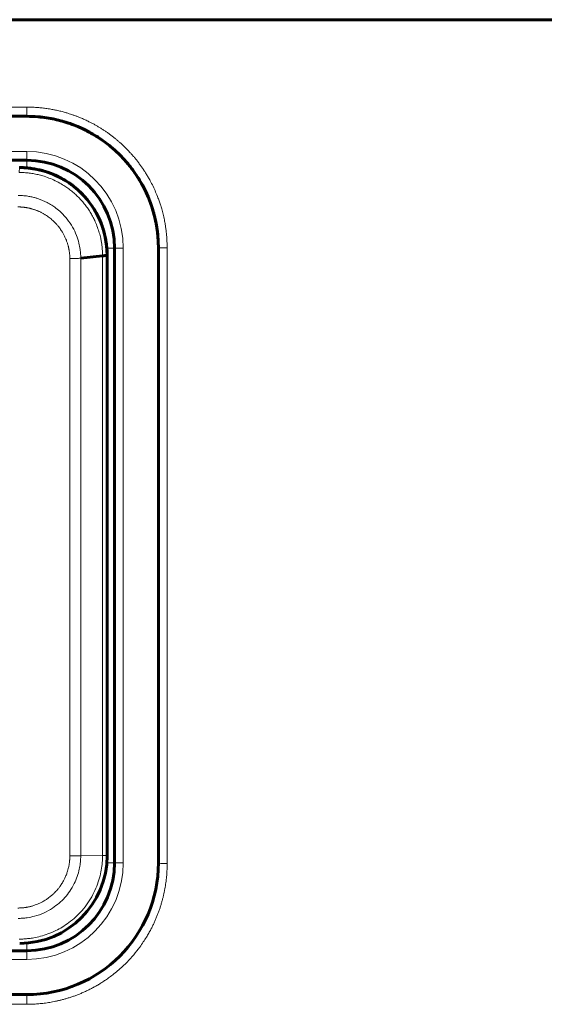
# Model space of a CAD drawing. Units: millimetres. Extents: x -809 to 1664, y 781 to 1937.
# Drawn here: x -96 to -78, y 1373 to 1407 of the extents above; entities that cross this region are included whole.
import ezdxf

# ---------------------------------------------------------------- set-up
doc = ezdxf.new("R2010")
doc.units = ezdxf.units.MM
doc.linetypes.add('K5LT_BASIC', pattern=[0])
doc.linetypes.add('K5LT_THIN', pattern=[0])

msp = doc.modelspace()

# ---------------------------------------------------------------- linework, layer by layer
at = {"linetype": 'K5LT_BASIC', "lineweight": 60}
for p, q in [((-128.562, 1406.699), (-26.67, 1406.699)), ((-117.062, 1403.399), (-96.062, 1403.399)), ((-96.062, 1401.899), (-117.062, 1401.899)), ((-93.062, 1377.899), (-93.062, 1398.899)), ((-91.562, 1398.899), (-91.562, 1377.899)), ((-93.469, 1398.632), (-94.215, 1398.554)), ((-93.312, 1398.649), (-93.312, 1398.67)), ((-93.312, 1398.649), (-93.312, 1378.15)), ((-93.312, 1378.15), (-93.312, 1378.149)), ((-93.312, 1378.148), (-93.312, 1378.149)), ((-117.062, 1374.899), (-96.062, 1374.899)), ((-96.062, 1373.399), (-117.062, 1373.399))]:
    msp.add_line(p, q, dxfattribs=at)
at = {"linetype": 'K5LT_THIN', "lineweight": 18}
for p, q in [((-117.062, 1403.714), (-96.062, 1403.714)), ((-96.062, 1403.714), (-96.062, 1403.399)), ((-96.062, 1402.199), (-117.062, 1402.199)), ((-96.062, 1401.899), (-96.062, 1402.199)), ((-96.062, 1401.638), (-96.062, 1401.899)), ((-93.322, 1398.899), (-93.062, 1398.899)), ((-93.062, 1398.899), (-92.762, 1398.899)), ((-92.762, 1377.899), (-92.762, 1398.899)), ((-91.262, 1398.907), (-91.262, 1377.875)), ((-94.215, 1378.141), (-94.215, 1398.554)), ((-93.469, 1398.632), (-93.469, 1398.608)), ((-93.469, 1398.608), (-93.469, 1378.148)), ((-93.469, 1378.148), (-94.215, 1378.141)), ((-93.469, 1378.148), (-93.469, 1378.146)), ((-93.322, 1377.899), (-93.062, 1377.899)), ((-93.062, 1377.899), (-92.762, 1377.899)), ((-96.062, 1375.159), (-96.062, 1374.899)), ((-96.062, 1374.899), (-96.062, 1374.599)), ((-117.062, 1374.599), (-96.062, 1374.599)), ((-96.062, 1373.068), (-96.062, 1373.399)), ((-96.062, 1373.068), (-117.062, 1373.068))]:
    msp.add_line(p, q, dxfattribs=at)
at = {"linetype": 'K5LT_BASIC', "lineweight": 60}
for centre, radius, start, end in [((-96.062, 1398.899), 4.5, 0, 90), ((-96.062, 1398.899), 3, 0, 90), ((-96.312, 1398.649), 3, 89.8006, 90), ((-96.312, 1398.649), 3, 89.7999, 89.8006), ((-96.312, 1398.649), 3, 0.4119, 89.7999), ((-96.312, 1398.649), 3, 0, 0.4119), ((-96.312, 1378.149), 3, 270.1819, 0), ((-96.062, 1377.899), 3, 270, 0), ((-96.062, 1377.899), 4.5, 270, 0)]:
    msp.add_arc(centre, radius, start, end, dxfattribs=at)
at = {"linetype": 'K5LT_THIN', "lineweight": 18}
for centre, start, end in [((-96.062, 1398.899), 0, 90), ((-96.062, 1377.899), 270, 0)]:
    msp.add_arc(centre, 3.3, start, end, dxfattribs=at)
for centre, major_axis, ratio, start_param, end_param in [((-91.262, 1398.899), (-0.3, 0), 0.025718, 4.712389, 6.283185), ((-91.262, 1377.899), (0.3, 0), 0.07944, 3.141593, 4.712389)]:
    msp.add_ellipse(centre, major_axis=major_axis, ratio=ratio, start_param=start_param, end_param=end_param, dxfattribs=at)
for points, knots in [([(-96.062, 1403.714), (-96.038, 1403.714), (-95.989, 1403.713), (-95.916, 1403.711), (-95.842, 1403.709), (-95.767, 1403.705), (-95.69, 1403.699), (-95.612, 1403.693), (-95.533, 1403.684), (-95.451, 1403.675), (-95.368, 1403.664), (-95.284, 1403.651), (-95.188, 1403.634), (-95.069, 1403.611), (-94.929, 1403.579), (-94.787, 1403.542), (-94.665, 1403.506), (-94.562, 1403.474), (-94.469, 1403.442), (-94.376, 1403.408), (-94.271, 1403.367), (-94.155, 1403.319), (-94.028, 1403.262), (-93.912, 1403.205), (-93.807, 1403.151), (-93.712, 1403.099), (-93.619, 1403.045), (-93.526, 1402.989), (-93.435, 1402.931), (-93.346, 1402.871), (-93.259, 1402.81), (-93.174, 1402.747), (-93.091, 1402.683), (-93.009, 1402.617), (-92.929, 1402.549), (-92.841, 1402.472), (-92.746, 1402.383), (-92.644, 1402.282), (-92.551, 1402.186), (-92.468, 1402.095), (-92.394, 1402.009), (-92.321, 1401.92), (-92.25, 1401.828), (-92.18, 1401.734), (-92.111, 1401.638), (-92.045, 1401.539), (-91.979, 1401.435), (-91.91, 1401.321), (-91.83, 1401.178), (-91.743, 1401.008), (-91.654, 1400.813), (-91.582, 1400.635), (-91.526, 1400.48), (-91.48, 1400.341), (-91.433, 1400.185), (-91.388, 1400.008), (-91.35, 1399.831), (-91.324, 1399.68), (-91.306, 1399.556), (-91.293, 1399.446), (-91.282, 1399.337), (-91.274, 1399.228), (-91.268, 1399.121), (-91.264, 1399.013), (-91.262, 1398.942), (-91.262, 1398.907)], [0, 0, 0, 0, 0.009622, 0.019342, 0.029159, 0.039179, 0.049305, 0.059741, 0.070381, 0.081322, 0.092356, 0.103714, 0.11531, 0.131348, 0.151895, 0.172737, 0.189697, 0.20259, 0.215605, 0.228831, 0.242143, 0.260375, 0.278852, 0.297559, 0.311752, 0.326031, 0.340396, 0.354765, 0.36906, 0.383273, 0.39736, 0.411395, 0.425328, 0.439218, 0.453083, 0.466964, 0.485783, 0.504832, 0.524091, 0.538857, 0.553831, 0.569111, 0.584492, 0.600059, 0.615707, 0.631464, 0.64724, 0.664805, 0.684138, 0.712363, 0.74067, 0.769014, 0.788514, 0.806203, 0.827213, 0.853095, 0.878718, 0.898898, 0.913753, 0.928468, 0.942967, 0.957393, 0.971668, 0.985867, 1, 1, 1, 1]), ([(-96.319, 1401.48), (-96.319, 1401.488), (-96.318, 1401.506), (-96.317, 1401.534), (-96.315, 1401.566), (-96.312, 1401.596), (-96.309, 1401.621), (-96.307, 1401.637), (-96.304, 1401.645), (-96.303, 1401.648), (-96.302, 1401.649), (-96.301, 1401.649)], [0, 0, 0, 0, 0.07446, 0.174094, 0.29827, 0.447198, 0.595416, 0.738883, 0.853139, 0.938908, 1, 1, 1, 1]), ([(-96.319, 1401.48), (-96.262, 1401.48), (-96.146, 1401.477), (-95.973, 1401.461), (-95.802, 1401.434), (-95.632, 1401.398), (-95.446, 1401.345), (-95.246, 1401.273), (-95.035, 1401.177), (-94.85, 1401.074), (-94.689, 1400.969), (-94.55, 1400.866), (-94.417, 1400.754), (-94.292, 1400.635), (-94.175, 1400.509), (-94.065, 1400.376), (-93.964, 1400.237), (-93.873, 1400.094), (-93.791, 1399.948), (-93.713, 1399.786), (-93.641, 1399.61), (-93.579, 1399.42), (-93.537, 1399.252), (-93.509, 1399.106), (-93.49, 1398.983), (-93.478, 1398.862), (-93.471, 1398.746), (-93.469, 1398.67), (-93.469, 1398.632)], [0, 0, 0, 0, 0.038882, 0.077761, 0.116643, 0.15552, 0.194394, 0.246196, 0.297981, 0.349747, 0.388531, 0.427291, 0.465981, 0.504638, 0.543169, 0.581599, 0.619894, 0.658126, 0.695553, 0.732263, 0.77873, 0.823039, 0.86518, 0.893976, 0.922081, 0.948752, 0.974713, 1, 1, 1, 1]), ([(-94.215, 1398.554), (-94.215, 1398.597), (-94.218, 1398.697), (-94.235, 1398.867), (-94.276, 1399.086), (-94.357, 1399.343), (-94.49, 1399.623), (-94.667, 1399.886), (-94.866, 1400.102), (-95.046, 1400.254), (-95.189, 1400.353), (-95.306, 1400.423), (-95.413, 1400.479), (-95.522, 1400.529), (-95.631, 1400.571), (-95.739, 1400.607), (-95.857, 1400.639), (-95.996, 1400.668), (-96.165, 1400.69), (-96.288, 1400.696), (-96.355, 1400.696)], [0, 0, 0, 0, 0.038215, 0.089095, 0.152539, 0.236669, 0.328664, 0.428443, 0.519509, 0.589653, 0.639043, 0.675643, 0.711824, 0.747121, 0.782007, 0.815608, 0.848313, 0.889965, 0.940518, 1, 1, 1, 1]), ([(-94.588, 1398.538), (-94.588, 1398.55), (-94.588, 1398.574), (-94.59, 1398.611), (-94.592, 1398.648), (-94.595, 1398.685), (-94.599, 1398.722), (-94.603, 1398.759), (-94.609, 1398.797), (-94.615, 1398.834), (-94.622, 1398.872), (-94.63, 1398.91), (-94.639, 1398.948), (-94.649, 1398.986), (-94.66, 1399.025), (-94.672, 1399.067), (-94.688, 1399.114), (-94.708, 1399.169), (-94.738, 1399.24), (-94.776, 1399.323), (-94.825, 1399.414), (-94.875, 1399.495), (-94.923, 1399.565), (-94.974, 1399.632), (-95.033, 1399.703), (-95.101, 1399.776), (-95.166, 1399.838), (-95.231, 1399.894), (-95.293, 1399.943), (-95.352, 1399.986), (-95.402, 1400.02), (-95.445, 1400.047), (-95.484, 1400.07), (-95.524, 1400.092), (-95.564, 1400.113), (-95.605, 1400.133), (-95.646, 1400.151), (-95.687, 1400.169), (-95.728, 1400.185), (-95.769, 1400.201), (-95.809, 1400.214), (-95.848, 1400.227), (-95.886, 1400.238), (-95.923, 1400.248), (-95.96, 1400.257), (-95.994, 1400.265), (-96.028, 1400.272), (-96.059, 1400.277), (-96.089, 1400.282), (-96.118, 1400.287), (-96.145, 1400.29), (-96.172, 1400.293), (-96.197, 1400.296), (-96.222, 1400.298), (-96.247, 1400.3), (-96.271, 1400.301), (-96.294, 1400.303), (-96.317, 1400.303), (-96.339, 1400.304), (-96.354, 1400.304), (-96.361, 1400.304)], [0, 0, 0, 0, 0.013071, 0.026194, 0.039367, 0.052642, 0.06597, 0.07947, 0.093085, 0.106859, 0.120674, 0.134599, 0.148604, 0.162699, 0.176809, 0.192421, 0.209514, 0.230907, 0.255102, 0.292499, 0.329875, 0.367173, 0.394466, 0.422199, 0.458816, 0.494535, 0.529284, 0.557176, 0.587578, 0.615001, 0.636953, 0.653408, 0.669846, 0.686261, 0.702661, 0.719026, 0.735364, 0.751477, 0.767413, 0.782965, 0.798317, 0.813027, 0.827287, 0.840924, 0.854388, 0.867145, 0.87938, 0.890764, 0.901812, 0.912116, 0.92202, 0.931428, 0.940748, 0.949779, 0.958614, 0.96715, 0.975582, 0.983814, 0.991952, 1, 1, 1, 1]), ([(-94.215, 1398.554), (-94.223, 1398.553), (-94.241, 1398.551), (-94.275, 1398.549), (-94.319, 1398.545), (-94.374, 1398.542), (-94.434, 1398.54), (-94.492, 1398.538), (-94.543, 1398.538), (-94.574, 1398.538), (-94.588, 1398.538)], [0, 0, 0, 0, 0.07736, 0.180855, 0.30986, 0.464325, 0.626672, 0.771287, 0.898462, 1, 1, 1, 1]), ([(-94.588, 1378.139), (-94.588, 1379.843), (-94.588, 1383.251), (-94.588, 1389.206), (-94.588, 1394.301), (-94.588, 1397.692), (-94.588, 1398.538)], [0, 0, 0, 0, 0.249794, 0.5, 0.875169, 1, 1, 1, 1]), ([(-93.312, 1398.649), (-93.312, 1398.648), (-93.313, 1398.645), (-93.317, 1398.64), (-93.327, 1398.635), (-93.346, 1398.628), (-93.373, 1398.622), (-93.405, 1398.616), (-93.437, 1398.612), (-93.459, 1398.609), (-93.469, 1398.608)], [0, 0, 0, 0, 0.077268, 0.180646, 0.309494, 0.462922, 0.624357, 0.768649, 0.896913, 1, 1, 1, 1]), ([(-96.363, 1376.356), (-96.351, 1376.356), (-96.327, 1376.357), (-96.29, 1376.358), (-96.254, 1376.36), (-96.217, 1376.363), (-96.179, 1376.366), (-96.141, 1376.371), (-96.103, 1376.376), (-96.065, 1376.382), (-96.025, 1376.39), (-95.985, 1376.398), (-95.943, 1376.408), (-95.898, 1376.419), (-95.85, 1376.433), (-95.797, 1376.45), (-95.729, 1376.475), (-95.652, 1376.506), (-95.568, 1376.546), (-95.496, 1376.585), (-95.436, 1376.62), (-95.386, 1376.652), (-95.329, 1376.691), (-95.259, 1376.744), (-95.181, 1376.809), (-95.107, 1376.88), (-95.05, 1376.94), (-95.007, 1376.99), (-94.973, 1377.031), (-94.944, 1377.069), (-94.914, 1377.111), (-94.879, 1377.161), (-94.841, 1377.222), (-94.799, 1377.295), (-94.753, 1377.386), (-94.706, 1377.495), (-94.668, 1377.607), (-94.642, 1377.699), (-94.627, 1377.767), (-94.617, 1377.818), (-94.609, 1377.862), (-94.604, 1377.898), (-94.6, 1377.93), (-94.597, 1377.96), (-94.595, 1377.988), (-94.592, 1378.019), (-94.59, 1378.05), (-94.589, 1378.083), (-94.588, 1378.113), (-94.588, 1378.131), (-94.588, 1378.139)], [0, 0, 0, 0, 0.013035, 0.026132, 0.039292, 0.052592, 0.065974, 0.079589, 0.093357, 0.107338, 0.121377, 0.136098, 0.151461, 0.168017, 0.185127, 0.205323, 0.228068, 0.261538, 0.294693, 0.327599, 0.349625, 0.369189, 0.391479, 0.422744, 0.46341, 0.501055, 0.531787, 0.552949, 0.571876, 0.588275, 0.60438, 0.627675, 0.653636, 0.68222, 0.717193, 0.763575, 0.809806, 0.844639, 0.865901, 0.885168, 0.900405, 0.913611, 0.924622, 0.935458, 0.945745, 0.955662, 0.968013, 0.979985, 0.99158, 1, 1, 1, 1]), ([(-96.355, 1376.003), (-96.31, 1376.003), (-96.206, 1376.006), (-96.018, 1376.026), (-95.763, 1376.079), (-95.47, 1376.184), (-95.187, 1376.34), (-94.953, 1376.518), (-94.755, 1376.712), (-94.581, 1376.933), (-94.438, 1377.178), (-94.331, 1377.432), (-94.265, 1377.666), (-94.231, 1377.867), (-94.218, 1378.02), (-94.215, 1378.105), (-94.215, 1378.141)], [0, 0, 0, 0, 0.040176, 0.093675, 0.168369, 0.272128, 0.370593, 0.455911, 0.533671, 0.617212, 0.706162, 0.786348, 0.862924, 0.923284, 0.968131, 1, 1, 1, 1]), ([(-93.469, 1378.146), (-93.469, 1378.067), (-93.476, 1377.902), (-93.509, 1377.649), (-93.569, 1377.38), (-93.663, 1377.097), (-93.796, 1376.808), (-93.966, 1376.528), (-94.164, 1376.272), (-94.383, 1376.047), (-94.61, 1375.859), (-94.839, 1375.706), (-95.078, 1375.576), (-95.326, 1375.47), (-95.579, 1375.39), (-95.8, 1375.341), (-95.99, 1375.313), (-96.155, 1375.299), (-96.265, 1375.295), (-96.319, 1375.295)], [0, 0, 0, 0, 0.053085, 0.109792, 0.170104, 0.237635, 0.308776, 0.382745, 0.455929, 0.525601, 0.592545, 0.653183, 0.710245, 0.774445, 0.833656, 0.887873, 0.925832, 0.963186, 1, 1, 1, 1]), ([(-91.262, 1377.875), (-91.262, 1377.842), (-91.263, 1377.776), (-91.266, 1377.677), (-91.271, 1377.577), (-91.278, 1377.477), (-91.288, 1377.376), (-91.3, 1377.274), (-91.314, 1377.17), (-91.33, 1377.066), (-91.349, 1376.961), (-91.371, 1376.855), (-91.395, 1376.747), (-91.423, 1376.638), (-91.454, 1376.528), (-91.487, 1376.417), (-91.525, 1376.305), (-91.565, 1376.192), (-91.609, 1376.08), (-91.656, 1375.967), (-91.706, 1375.853), (-91.761, 1375.739), (-91.821, 1375.621), (-91.891, 1375.494), (-91.976, 1375.35), (-92.078, 1375.191), (-92.22, 1374.989), (-92.402, 1374.758), (-92.629, 1374.509), (-92.844, 1374.304), (-93.035, 1374.142), (-93.189, 1374.022), (-93.33, 1373.921), (-93.457, 1373.836), (-93.578, 1373.761), (-93.695, 1373.692), (-93.814, 1373.627), (-93.934, 1373.566), (-94.053, 1373.508), (-94.172, 1373.455), (-94.291, 1373.406), (-94.408, 1373.362), (-94.524, 1373.321), (-94.639, 1373.283), (-94.752, 1373.25), (-94.862, 1373.22), (-94.97, 1373.194), (-95.074, 1373.17), (-95.175, 1373.15), (-95.273, 1373.133), (-95.368, 1373.118), (-95.461, 1373.105), (-95.553, 1373.095), (-95.641, 1373.086), (-95.728, 1373.08), (-95.813, 1373.075), (-95.897, 1373.071), (-95.98, 1373.069), (-96.035, 1373.068), (-96.062, 1373.068)], [0, 0, 0, 0, 0.013045, 0.026152, 0.039319, 0.052625, 0.066011, 0.079628, 0.093395, 0.107374, 0.121411, 0.135715, 0.150241, 0.165135, 0.180174, 0.195551, 0.211112, 0.226951, 0.242875, 0.259065, 0.275439, 0.292125, 0.308959, 0.328121, 0.349462, 0.375139, 0.403019, 0.447378, 0.491962, 0.536717, 0.565291, 0.59176, 0.614105, 0.634384, 0.652565, 0.670733, 0.688751, 0.706619, 0.724177, 0.74158, 0.758578, 0.775307, 0.791621, 0.807786, 0.823432, 0.838693, 0.853289, 0.867605, 0.881251, 0.894514, 0.907257, 0.919867, 0.93207, 0.943996, 0.955522, 0.966923, 0.978072, 0.989097, 1, 1, 1, 1]), ([(-94.588, 1378.139), (-94.578, 1378.139), (-94.553, 1378.139), (-94.511, 1378.139), (-94.459, 1378.139), (-94.4, 1378.14), (-94.342, 1378.14), (-94.29, 1378.14), (-94.249, 1378.14), (-94.225, 1378.141), (-94.215, 1378.141)], [0, 0, 0, 0, 0.077354, 0.180844, 0.309834, 0.464438, 0.626932, 0.771631, 0.898672, 1, 1, 1, 1]), ([(-93.312, 1378.15), (-93.312, 1378.15), (-93.313, 1378.15), (-93.317, 1378.15), (-93.327, 1378.149), (-93.346, 1378.149), (-93.373, 1378.149), (-93.405, 1378.148), (-93.437, 1378.148), (-93.459, 1378.148), (-93.469, 1378.148)], [0, 0, 0, 0, 0.077251, 0.180606, 0.309429, 0.463663, 0.625923, 0.77064, 0.898117, 1, 1, 1, 1]), ([(-93.312, 1378.149), (-93.312, 1378.149), (-93.313, 1378.149), (-93.317, 1378.148), (-93.327, 1378.148), (-93.346, 1378.148), (-93.373, 1378.147), (-93.405, 1378.147), (-93.437, 1378.147), (-93.459, 1378.146), (-93.469, 1378.146)], [0, 0, 0, 0, 0.07725, 0.180604, 0.309422, 0.462825, 0.624258, 0.768574, 0.896875, 1, 1, 1, 1])]:
    msp.add_open_spline(points, degree=3, knots=knots, dxfattribs=at)
at = {"linetype": 'K5LT_BASIC', "lineweight": 60}
for points, knots in [([(-91.562, 1398.899), (-91.562, 1399.088), (-91.574, 1399.277), (-91.621, 1399.653), (-91.657, 1399.839), (-91.748, 1400.192), (-91.801, 1400.359), (-91.933, 1400.698), (-92.012, 1400.871), (-92.192, 1401.204), (-92.293, 1401.365), (-92.502, 1401.657), (-92.61, 1401.791), (-92.851, 1402.058), (-92.987, 1402.19), (-93.269, 1402.432), (-93.414, 1402.542), (-93.723, 1402.748), (-93.887, 1402.843), (-94.226, 1403.012), (-94.4, 1403.085), (-94.754, 1403.209), (-94.933, 1403.259), (-95.297, 1403.337), (-95.483, 1403.365), (-95.8, 1403.393), (-95.931, 1403.399), (-96.062, 1403.399)], [0.0000138, 0.0000138, 0.0000138, 0.0000138, 0.0803261, 0.0803261, 0.1606584, 0.1606584, 0.2349573, 0.2349573, 0.315321, 0.315321, 0.3956899, 0.3956899, 0.4681994, 0.4681994, 0.5485303, 0.5485303, 0.6258768, 0.6258768, 0.706136, 0.706136, 0.786348, 0.786348, 0.8649928, 0.8649928, 0.9444897, 0.9444897, 1, 1, 1, 1]), ([(-93.312, 1398.671), (-93.312, 1398.68), (-93.312, 1398.689), (-93.313, 1398.717), (-93.313, 1398.736), (-93.315, 1398.792), (-93.317, 1398.83), (-93.325, 1398.94), (-93.333, 1399.013), (-93.363, 1399.215), (-93.39, 1399.344), (-93.462, 1399.594), (-93.505, 1399.715), (-93.607, 1399.953), (-93.666, 1400.07), (-93.799, 1400.294), (-93.873, 1400.401), (-94.033, 1400.604), (-94.119, 1400.7), (-94.302, 1400.88), (-94.4, 1400.964), (-94.604, 1401.119), (-94.711, 1401.189), (-94.932, 1401.316), (-95.046, 1401.372), (-95.279, 1401.469), (-95.399, 1401.51), (-95.642, 1401.576), (-95.764, 1401.601), (-95.953, 1401.628), (-96.019, 1401.635), (-96.125, 1401.643), (-96.166, 1401.646), (-96.223, 1401.648), (-96.239, 1401.648), (-96.27, 1401.649), (-96.286, 1401.649), (-96.301, 1401.649)], [0.028797, 0.028797, 0.028797, 0.028797, 0.142971, 0.142971, 0.371725, 0.371725, 0.829232, 0.829232, 1.715652, 1.715652, 3.317651, 3.317651, 4.876177, 4.876177, 6.464044, 6.464044, 8.043592, 8.043592, 9.605538, 9.605538, 11.165086, 11.165086, 12.714886, 12.714886, 14.253882, 14.253882, 15.787497, 15.787497, 17.305011, 17.305011, 18.104857, 18.104857, 18.602106, 18.602106, 18.797391, 18.797391, 18.985954, 18.985954, 18.985954, 18.985954]), ([(-93.469, 1398.632), (-93.462, 1398.633), (-93.444, 1398.635), (-93.417, 1398.639), (-93.386, 1398.643), (-93.357, 1398.649), (-93.335, 1398.655), (-93.32, 1398.661), (-93.313, 1398.666), (-93.312, 1398.669), (-93.312, 1398.67)], [0, 0, 0, 0, 0.076957, 0.179969, 0.308397, 0.461487, 0.62293, 0.767559, 0.896364, 1, 1, 1, 1])]:
    msp.add_open_spline(points, degree=3, knots=knots, dxfattribs=at)

doc.saveas('drawing.dxf')
